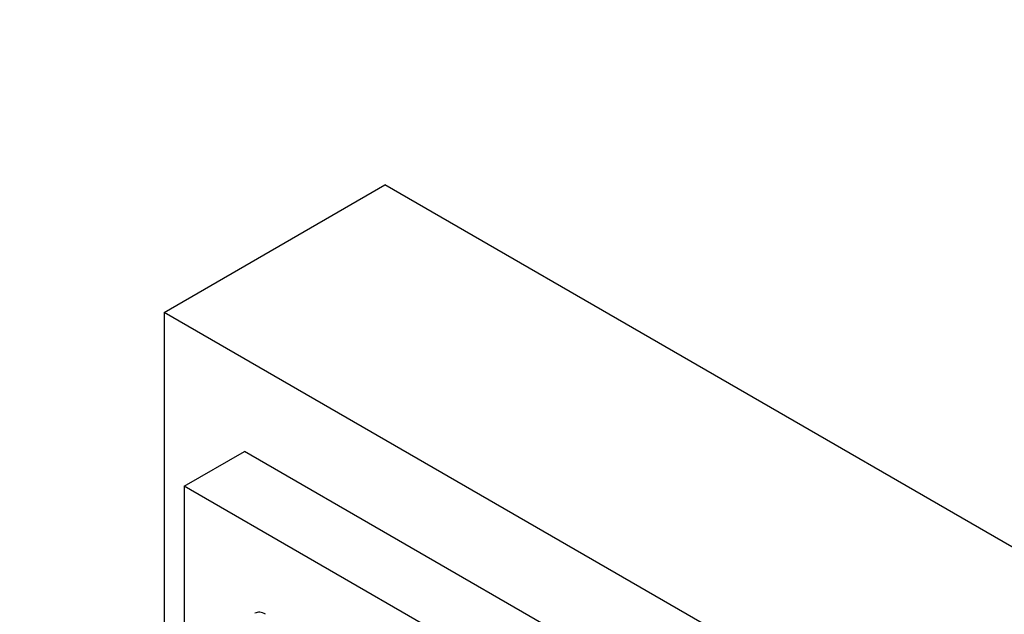
# Model space of a CAD drawing. Units: millimetres. Extents: x 0 to 744, y 0 to 1164.
# Drawn here: x 164 to 198, y 317 to 338 of the extents above; entities that cross this region are included whole.
import ezdxf
from ezdxf import colors
from ezdxf.entities.mleader import LeaderData, LeaderLine
from ezdxf.math import Vec2, Vec3

# ---------------------------------------------------------------- set-up
doc = ezdxf.new("R2010")
doc.units = ezdxf.units.MM
doc.layers.add('DV6_Défaut', color=7, linetype='Continuous')
doc.layers.add('Défaut', color=7, linetype='Continuous')

# ---------------------------------------------------------------- blocks, each defined once
blk = doc.blocks.new('_DOT')
at = {"color": 0}
blk.add_line((0, 0), (-1, 0), dxfattribs=at)
at = {"color": 0, "const_width": 0.333}
blk.add_lwpolyline([(-0.1665, 0, 1), (0.1665, 0, 1)], format="xyb", close=True, dxfattribs=at)
blk = doc.blocks.new('SE5')
at = {"layer": 'DV6_Défaut', "color": 7, "linetype": 'Continuous'}
for p, q in [((168.709, 327.809), (176.487, 332.299)), ((208.307, 313.928), (176.487, 332.299)), ((200.529, 309.438), (168.709, 327.809)), ((168.709, 327.809), (168.709, 302.289)), ((169.416, 321.685), (171.537, 322.91)), ((197.7, 307.805), (171.537, 322.91)), ((169.416, 321.685), (169.416, 307.986)), ((195.579, 306.58), (169.416, 321.685))]:
    blk.add_line(p, q, dxfattribs=at)
blk.add_ellipse((172.28, 316.561), major_axis=(0.375, -0.65), ratio=0.57735, start_param=2.356194, end_param=3.141593, dxfattribs=at)

msp = doc.modelspace()

# ---------------------------------------------------------------- block references
at = {"layer": 'Défaut'}
msp.add_blockref('SE5', (0, 0), dxfattribs=at)

# ---------------------------------------------------------------- leaders
at = {"layer": 'Défaut', "color": 7, "linetype": 'Continuous'}
ml = msp.add_multileader_mtext('Standard', dxfattribs=at)
ml.set_content('{\\pxsm0.9;\\fSolid Edge ISO|b1||i0||c0|p34;\\W1.;18/07/2016\\P}', color=256)
ml.set_leader_properties()
ml.set_arrow_properties(name='DOT')
ml.build(insert=Vec2(0, 0))
ml.multileader.update_dxf_attribs({"leader_type": 0, "dogleg_length": 0, "arrow_head_size": 12})
ctx = ml.context
ctx.base_point, ctx.char_height, ctx.arrow_head_size, ctx.landing_gap_size = Vec3(656.602, 1156.973), 12, 12, 4.2
notes = []
notes.append((ctx, [(0, (0, 0, 0), (0, 0), (1, 0), 1, [])]))
ctx.mtext.insert = Vec3(658.602, 1163.093)
for ctx, leaders in notes:
    for number, flags, end, landing, length, lines in leaders:
        leader = LeaderData()
        leader.index, (leader.has_last_leader_line, leader.has_dogleg_vector, leader.attachment_direction) = number, flags
        leader.last_leader_point, leader.dogleg_vector, leader.dogleg_length = Vec3(end), Vec3(landing), length
        for number, points, colour, breaks in lines:
            line = LeaderLine()
            line.index, line.vertices, line.color, line.breaks = number, Vec3.list(points), colors.encode_raw_color(colour), breaks
            leader.lines.append(line)
        ctx.leaders.append(leader)

doc.saveas('drawing.dxf')
